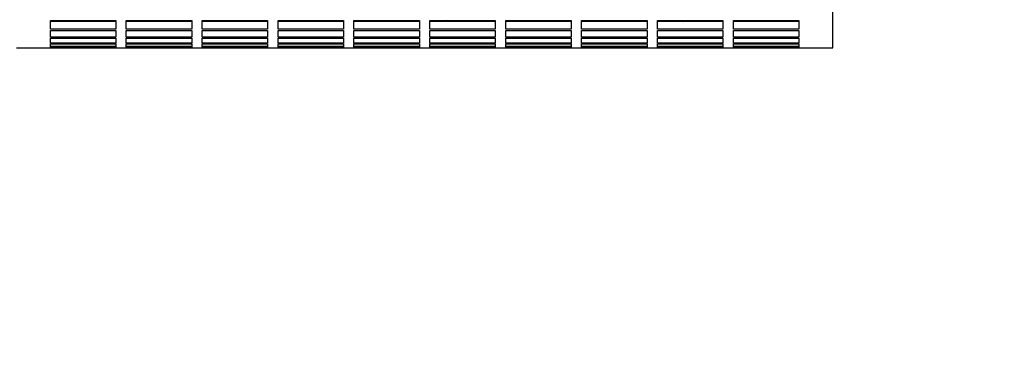
# Model space of a CAD drawing. Units: inches. Extents: x 0 to 16.8, y 0 to 10.8.
# Drawn here: x 7.9 to 8.4, y 5.1 to 5.3 of the extents above; entities that cross this region are included whole.
import ezdxf

# ---------------------------------------------------------------- set-up
doc = ezdxf.new("R2010")
doc.units = ezdxf.units.IN
doc.header["$MEASUREMENT"] = 0
doc.layers.add('DIMENSION', color=5, linetype='Continuous')
doc.styles.add('SLDTEXTSTYLE1', font='TXT', dxfattribs={"width": 0.605})
doc.dimstyles.new('SLDDIMSTYLE0', dxfattribs={"dimtxt": 0.1, "dimasz": 0.1, "dimexe": 0, "dimexo": 0.0625, "dimgap": 0.025, "dimtad": 0, "dimtih": 1, "dimtoh": 1, "dimlfac": 7, "dimrnd": 1e-09, "dimzin": 4, "dimdsep": 46, "dimtxsty": 'SLDTEXTSTYLE1', "dimsah": 1, "dimcen": 0.09, "dimadec": 0, "dimazin": 1, "dimtfac": 1, "dimtofl": 0, "dimtmove": 0, "dimatfit": 3, "dimfxl": 1, "dimfrac": 2, "dimtolj": 1, "dimtzin": 12, "dimarcsym": 0})
doc.dimstyles.new('SLDDIMSTYLE7', dxfattribs={"dimtxt": 0.18, "dimasz": 0.1, "dimexe": 0, "dimexo": 0.0625, "dimgap": 0, "dimtad": 0, "dimtih": 1, "dimtoh": 1, "dimdec": 0, "dimrnd": 1e-09, "dimzin": 0, "dimdsep": 46, "dimtxsty": 'Standard', "dimsah": 1, "dimcen": 0.09, "dimadec": 0, "dimazin": 0, "dimtfac": 0.1, "dimtdec": 0, "dimtofl": 0, "dimtmove": 0, "dimatfit": 3, "dimfxl": 1, "dimfrac": 2, "dimtolj": 1, "dimtzin": 0, "dimarcsym": 0})

# ---------------------------------------------------------------- blocks, each defined once
blk = doc.blocks.new('_D_3')
at = {"layer": 'DIMENSION'}
for p, q in [((8.47066, 6.32815), (8.47066, 4.53808)), ((7.39944, 4.77965), (7.39944, 4.53808)), ((7.39944, 4.63808), (7.80137, 4.63808)), ((8.47066, 4.63808), (8.06873, 4.63808))]:
    blk.add_line(p, q, dxfattribs=at)
for points in [[(7.39944, 4.63808), (7.49944, 4.62308), (7.49944, 4.65308)], [(8.47066, 4.63808), (8.37066, 4.65308), (8.37066, 4.62308)]]:
    blk.add_solid(points, dxfattribs=at)
at = {"layer": 'DIMENSION', "insert": (7.80137, 4.69025), "char_height": 0.1, "attachment_point": 1, "style": 'SLDTEXTSTYLE1'}
blk.add_mtext('7.50', dxfattribs=at)

msp = doc.modelspace()

# ---------------------------------------------------------------- linework, layer by layer
at = {"color": 7, "linetype": 'Continuous', "lineweight": 25}
for p, q in [((8.34104, 5.25109), (8.34104, 6.51497)), ((7.9139, 5.2661), (7.94961, 5.2661)), ((7.9139, 5.26134), (7.9139, 5.2661)), ((7.94961, 5.26558), (7.9139, 5.26558)), ((7.94961, 5.2661), (7.94961, 5.26134)), ((7.95533, 5.2661), (7.99104, 5.2661)), ((7.95533, 5.26134), (7.95533, 5.2661)), ((7.99104, 5.26558), (7.95533, 5.26558)), ((7.99104, 5.2661), (7.99104, 5.26134)), ((7.99676, 5.2661), (8.03247, 5.2661)), ((7.99676, 5.26134), (7.99676, 5.2661)), ((8.03247, 5.26558), (7.99676, 5.26558)), ((8.03247, 5.2661), (8.03247, 5.26134)), ((8.03819, 5.2661), (8.0739, 5.2661)), ((8.03819, 5.26134), (8.03819, 5.2661)), ((8.0739, 5.26558), (8.03819, 5.26558)), ((8.0739, 5.2661), (8.0739, 5.26134)), ((8.07961, 5.2661), (8.11533, 5.2661)), ((8.07961, 5.26134), (8.07961, 5.2661)), ((8.11533, 5.26558), (8.07961, 5.26558)), ((8.11533, 5.26569), (8.1116, 5.26558)), ((8.11533, 5.2661), (8.11533, 5.26134)), ((8.12104, 5.2661), (8.15676, 5.2661)), ((8.12104, 5.26134), (8.12104, 5.2661)), ((8.12995, 5.2661), (8.12104, 5.26585)), ((8.15676, 5.26558), (8.12104, 5.26558)), ((8.15676, 5.2661), (8.15676, 5.26134)), ((8.16247, 5.2661), (8.19819, 5.2661)), ((8.16247, 5.26134), (8.16247, 5.2661)), ((8.19819, 5.26558), (8.16247, 5.26558)), ((8.19819, 5.2661), (8.19819, 5.26134)), ((8.2039, 5.2661), (8.23961, 5.2661)), ((8.2039, 5.26134), (8.2039, 5.2661)), ((8.23961, 5.26558), (8.2039, 5.26558)), ((8.23961, 5.2661), (8.23961, 5.26134)), ((8.24533, 5.2661), (8.28104, 5.2661)), ((8.24533, 5.26134), (8.24533, 5.2661)), ((8.28104, 5.26558), (8.24533, 5.26558)), ((8.25935, 5.26558), (8.27912, 5.2661)), ((8.28104, 5.26574), (8.2655, 5.26574)), ((8.28104, 5.2661), (8.28104, 5.26134)), ((8.28676, 5.2661), (8.32247, 5.2661)), ((8.28676, 5.26134), (8.28676, 5.2661)), ((8.32247, 5.26574), (8.28676, 5.26574)), ((8.32247, 5.26558), (8.28676, 5.26558)), ((8.32247, 5.2661), (8.32247, 5.26134)), ((7.94961, 5.26134), (7.9139, 5.26134)), ((7.9139, 5.26066), (7.94961, 5.26066)), ((7.9139, 5.25695), (7.9139, 5.26066)), ((7.94961, 5.26066), (7.94961, 5.25695)), ((7.99104, 5.26134), (7.95533, 5.26134)), ((7.95533, 5.26066), (7.99104, 5.26066)), ((7.95533, 5.25695), (7.95533, 5.26066)), ((7.99104, 5.26066), (7.99104, 5.25695)), ((8.03247, 5.26134), (7.99676, 5.26134)), ((7.99676, 5.26066), (8.03247, 5.26066)), ((7.99676, 5.25695), (7.99676, 5.26066)), ((8.03247, 5.26066), (8.03247, 5.25695)), ((8.0739, 5.26134), (8.03819, 5.26134)), ((8.03819, 5.26066), (8.0739, 5.26066)), ((8.03819, 5.25695), (8.03819, 5.26066)), ((8.0739, 5.26066), (8.0739, 5.25695)), ((8.11533, 5.26134), (8.07961, 5.26134)), ((8.07961, 5.26066), (8.11533, 5.26066)), ((8.07961, 5.25695), (8.07961, 5.26066)), ((8.11533, 5.26066), (8.11533, 5.25695)), ((8.15676, 5.26134), (8.12104, 5.26134)), ((8.12104, 5.26066), (8.15676, 5.26066)), ((8.12104, 5.25695), (8.12104, 5.26066)), ((8.15676, 5.26066), (8.15676, 5.25695)), ((8.19819, 5.26134), (8.16247, 5.26134)), ((8.16247, 5.26066), (8.19819, 5.26066)), ((8.16247, 5.25695), (8.16247, 5.26066)), ((8.19819, 5.26066), (8.19819, 5.25695)), ((8.23961, 5.26134), (8.2039, 5.26134)), ((8.2039, 5.26066), (8.23961, 5.26066)), ((8.2039, 5.25695), (8.2039, 5.26066)), ((8.23961, 5.26066), (8.23961, 5.25695)), ((8.28104, 5.26134), (8.24533, 5.26134)), ((8.24533, 5.26066), (8.28104, 5.26066)), ((8.24533, 5.25695), (8.24533, 5.26066)), ((8.28104, 5.26066), (8.28104, 5.25695)), ((8.32247, 5.26134), (8.28676, 5.26134)), ((8.28676, 5.26066), (8.32247, 5.26066)), ((8.28676, 5.25695), (8.28676, 5.26066)), ((8.32247, 5.26066), (8.32247, 5.25695)), ((7.94961, 5.25695), (7.9139, 5.25695)), ((7.9139, 5.25644), (7.94961, 5.25644)), ((7.9139, 5.25378), (7.9139, 5.25644)), ((7.94961, 5.25378), (7.9139, 5.25378)), ((7.9139, 5.25344), (7.94961, 5.25344)), ((7.9139, 5.25183), (7.9139, 5.25344)), ((7.94961, 5.25183), (7.9139, 5.25183)), ((7.94961, 5.25644), (7.94961, 5.25378)), ((7.94961, 5.25344), (7.94961, 5.25183)), ((7.99104, 5.25695), (7.95533, 5.25695)), ((7.95533, 5.25644), (7.99104, 5.25644)), ((7.95533, 5.25378), (7.95533, 5.25644)), ((7.99104, 5.25378), (7.95533, 5.25378)), ((7.95533, 5.25344), (7.99104, 5.25344)), ((7.95533, 5.25183), (7.95533, 5.25344)), ((7.99104, 5.25183), (7.95533, 5.25183)), ((7.99104, 5.25644), (7.99104, 5.25378)), ((7.99104, 5.25344), (7.99104, 5.25183)), ((8.03247, 5.25695), (7.99676, 5.25695)), ((7.99676, 5.25644), (8.03247, 5.25644)), ((7.99676, 5.25378), (7.99676, 5.25644)), ((8.03247, 5.25378), (7.99676, 5.25378)), ((7.99676, 5.25344), (8.03247, 5.25344)), ((7.99676, 5.25183), (7.99676, 5.25344)), ((8.03247, 5.25183), (7.99676, 5.25183)), ((8.03247, 5.25644), (8.03247, 5.25378)), ((8.03247, 5.25344), (8.03247, 5.25183)), ((8.0739, 5.25695), (8.03819, 5.25695)), ((8.03819, 5.25644), (8.0739, 5.25644)), ((8.03819, 5.25378), (8.03819, 5.25644)), ((8.0739, 5.25378), (8.03819, 5.25378)), ((8.03819, 5.25344), (8.0739, 5.25344)), ((8.03819, 5.25183), (8.03819, 5.25344)), ((8.0739, 5.25183), (8.03819, 5.25183)), ((8.0739, 5.25644), (8.0739, 5.25378)), ((8.0739, 5.25344), (8.0739, 5.25183)), ((8.11533, 5.25695), (8.07961, 5.25695)), ((8.07961, 5.25644), (8.11533, 5.25644)), ((8.07961, 5.25378), (8.07961, 5.25644)), ((8.11533, 5.25378), (8.07961, 5.25378)), ((8.07961, 5.25344), (8.11533, 5.25344)), ((8.07961, 5.25183), (8.07961, 5.25344)), ((8.11533, 5.25183), (8.07961, 5.25183)), ((8.11533, 5.25644), (8.11533, 5.25378)), ((8.11533, 5.25344), (8.11533, 5.25183)), ((8.15676, 5.25695), (8.12104, 5.25695)), ((8.12104, 5.25644), (8.15676, 5.25644)), ((8.12104, 5.25378), (8.12104, 5.25644)), ((8.15676, 5.25378), (8.12104, 5.25378)), ((8.12104, 5.25344), (8.15676, 5.25344)), ((8.12104, 5.25183), (8.12104, 5.25344)), ((8.15676, 5.25183), (8.12104, 5.25183)), ((8.15676, 5.25644), (8.15676, 5.25378)), ((8.15676, 5.25344), (8.15676, 5.25183)), ((8.19819, 5.25695), (8.16247, 5.25695)), ((8.16247, 5.25644), (8.19819, 5.25644)), ((8.16247, 5.25378), (8.16247, 5.25644)), ((8.19819, 5.25378), (8.16247, 5.25378)), ((8.16247, 5.25344), (8.19819, 5.25344)), ((8.16247, 5.25183), (8.16247, 5.25344)), ((8.19819, 5.25183), (8.16247, 5.25183)), ((8.19819, 5.25644), (8.19819, 5.25378)), ((8.19819, 5.25344), (8.19819, 5.25183)), ((8.23961, 5.25695), (8.2039, 5.25695)), ((8.2039, 5.25644), (8.23961, 5.25644)), ((8.2039, 5.25378), (8.2039, 5.25644)), ((8.23961, 5.25378), (8.2039, 5.25378)), ((8.2039, 5.25344), (8.23961, 5.25344)), ((8.2039, 5.25183), (8.2039, 5.25344)), ((8.23961, 5.25183), (8.2039, 5.25183)), ((8.23961, 5.25644), (8.23961, 5.25378)), ((8.23961, 5.25344), (8.23961, 5.25183)), ((8.28104, 5.25695), (8.24533, 5.25695)), ((8.24533, 5.25644), (8.28104, 5.25644)), ((8.24533, 5.25378), (8.24533, 5.25644)), ((8.28104, 5.25378), (8.24533, 5.25378)), ((8.24533, 5.25344), (8.28104, 5.25344)), ((8.24533, 5.25183), (8.24533, 5.25344)), ((8.28104, 5.25183), (8.24533, 5.25183)), ((8.28104, 5.25644), (8.28104, 5.25378)), ((8.28104, 5.25344), (8.28104, 5.25183)), ((8.32247, 5.25695), (8.28676, 5.25695)), ((8.28676, 5.25644), (8.32247, 5.25644)), ((8.28676, 5.25378), (8.28676, 5.25644)), ((8.32247, 5.25378), (8.28676, 5.25378)), ((8.28676, 5.25344), (8.32247, 5.25344)), ((8.28676, 5.25183), (8.28676, 5.25344)), ((8.32247, 5.25183), (8.28676, 5.25183)), ((8.32247, 5.25644), (8.32247, 5.25378)), ((8.32247, 5.25344), (8.32247, 5.25183)), ((7.89533, 5.25109), (8.34104, 5.25109)), ((7.9139, 5.25165), (7.94961, 5.25165)), ((7.9139, 5.25109), (7.9139, 5.25165)), ((7.94961, 5.25109), (7.9139, 5.25109)), ((7.94961, 5.25165), (7.94961, 5.25109)), ((7.95533, 5.25165), (7.99104, 5.25165)), ((7.95533, 5.25109), (7.95533, 5.25165)), ((7.99104, 5.25109), (7.95533, 5.25109)), ((7.99104, 5.25165), (7.99104, 5.25109)), ((7.99676, 5.25165), (8.03247, 5.25165)), ((7.99676, 5.25109), (7.99676, 5.25165)), ((8.03247, 5.25109), (7.99676, 5.25109)), ((8.03247, 5.25165), (8.03247, 5.25109)), ((8.03819, 5.25165), (8.0739, 5.25165)), ((8.03819, 5.25109), (8.03819, 5.25165)), ((8.0739, 5.25109), (8.03819, 5.25109)), ((8.0739, 5.25165), (8.0739, 5.25109)), ((8.07961, 5.25165), (8.11533, 5.25165)), ((8.07961, 5.25109), (8.07961, 5.25165)), ((8.11533, 5.25109), (8.07961, 5.25109)), ((8.11533, 5.25165), (8.11533, 5.25109)), ((8.12104, 5.25165), (8.15676, 5.25165)), ((8.12104, 5.25109), (8.12104, 5.25165)), ((8.15676, 5.25109), (8.12104, 5.25109)), ((8.15676, 5.25165), (8.15676, 5.25109)), ((8.16247, 5.25165), (8.19819, 5.25165)), ((8.16247, 5.25109), (8.16247, 5.25165)), ((8.19819, 5.25109), (8.16247, 5.25109)), ((8.19819, 5.25165), (8.19819, 5.25109)), ((8.2039, 5.25165), (8.23961, 5.25165)), ((8.2039, 5.25109), (8.2039, 5.25165)), ((8.23961, 5.25109), (8.2039, 5.25109)), ((8.23961, 5.25165), (8.23961, 5.25109)), ((8.24533, 5.25165), (8.28104, 5.25165)), ((8.24533, 5.25109), (8.24533, 5.25165)), ((8.28104, 5.25109), (8.24533, 5.25109)), ((8.28104, 5.25165), (8.28104, 5.25109)), ((8.28676, 5.25165), (8.32247, 5.25165)), ((8.28676, 5.25109), (8.28676, 5.25165)), ((8.32247, 5.25109), (8.28676, 5.25109)), ((8.32247, 5.25165), (8.32247, 5.25109))]:
    msp.add_line(p, q, dxfattribs=at)

# ---------------------------------------------------------------- dimensions: what is measured, and where the dimension line sits
at = {"layer": 'DIMENSION'}
dim = msp.add_linear_dim(base=(8.47066, 4.63808), p1=(7.39944, 4.85965), p2=(8.47066, 6.40815), dimstyle='SLDDIMSTYLE0', dxfattribs=at)
dim.commit()
dim.dimension.update_dxf_attribs({"geometry": '_D_3', "text_midpoint": (7.93505, 4.63808), "dimtype": 160})

# ---------------------------------------------------------------- leaders
msp.add_leader([(6.30404, 6.35909), (8.775, 5.23468), (8.895, 5.23468)], dimstyle='SLDDIMSTYLE7', dxfattribs=at)

doc.saveas('drawing.dxf')
